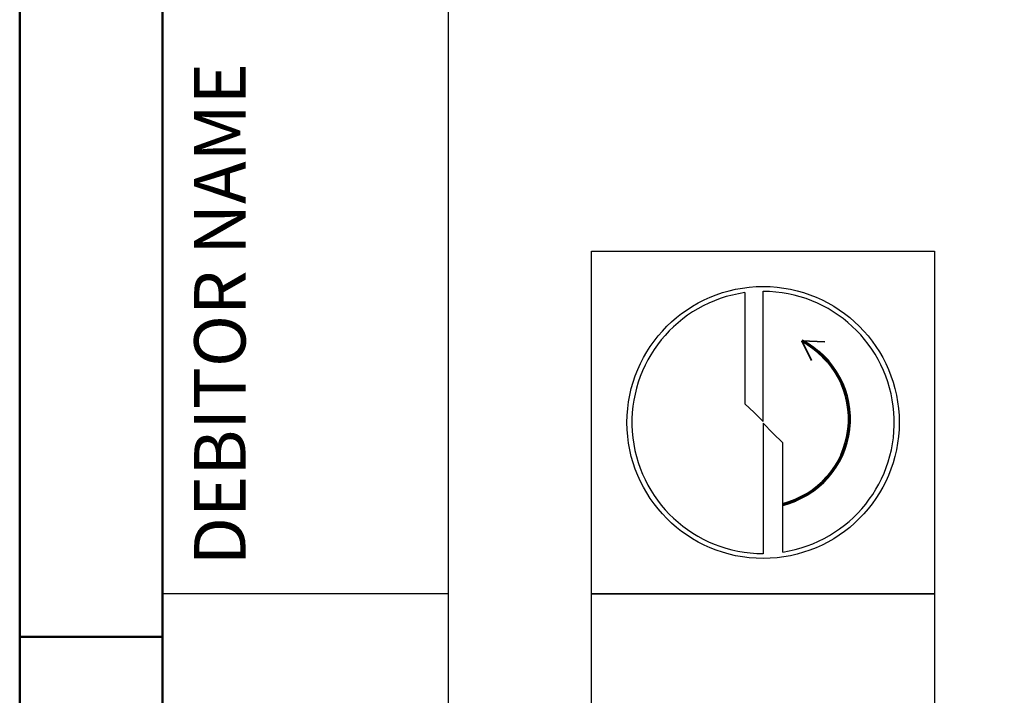
# Model space of a CAD drawing. Units: millimetres. Extents: x 0 to 420, y -1 to 297.
# Drawn here: x 18 to 52, y 196 to 220 of the extents above; entities that cross this region are included whole.
import ezdxf
from ezdxf.enums import TextEntityAlignment as Align

# ---------------------------------------------------------------- set-up
doc = ezdxf.new("R2010")
doc.units = ezdxf.units.MM
doc.layers.get('0').update_dxf_attribs({"linetype": 'CONTINUOUS'})
doc.layers.add('AM_0', color=7, linetype='CONTINUOUS')
doc.layers.add('AM_6', color=2, linetype='CONTINUOUS')
doc.layers.add('AM_BOR', color=7, linetype='CONTINUOUS', lineweight=50)
doc.styles.get("Standard").update_dxf_attribs({"font": 'ISOCP.SHX'})

# ---------------------------------------------------------------- blocks, each defined once
blk = doc.blocks.new('A3')
at = {"layer": 'AM_BOR', "color": 1}
blk.add_line((23, 198.5), (18, 198.5), dxfattribs=at)
at = {"layer": 'AM_BOR', "color": 7}
blk.add_lwpolyline([(18, 292), (18, 5), (415, 5), (415, 292)], close=True, dxfattribs=at)
at = {"layer": 'AM_BOR', "color": 1}
blk.add_lwpolyline([(410, 287), (23, 287), (23, 10), (410, 10)], close=True, dxfattribs=at)
blk = doc.blocks.new('MAPAL_FRAME-Model')
blk.add_blockref('A3', (0, 0))
blk = doc.blocks.new('P_CUTTING2')
blk.add_lwpolyline([(-0.636, 4.554, 0.000065), (-0.634, 2.573), (-0.634, 0.657), (-0.317, 0.343), (0, 0.03), (0, 2.286), (0, 4.598)], format="xyb")
blk.add_lwpolyline([(0.687, -4.546), (0.687, -2.627), (0.687, -0.71), (0.343, -0.37), (0, -0.03), (0, -2.314), (0, -4.598)])
at = {"linetype": 'Continuous'}
blk.add_circle((0, 0), 4.76, dxfattribs=at)
for start, end in [(97.9703, 270), (278.6087, 90)]:
    blk.add_arc((0, 0), 4.587, start, end, dxfattribs=at)
blk = doc.blocks.new('*U58')
at = {"layer": 'AM_6', "lineweight": 35}
for p, q in [((8.162, -27.176), (7.356, -27.147)), ((7.356, -27.147), (7.698, -27.83))]:
    blk.add_line(p, q, dxfattribs=at)
at = {"layer": 'AM_6'}
blk.add_lwpolyline([(0, -24), (12, -24), (12, -36), (0, -36)], close=True, dxfattribs=at)
at = {"layer": 'AM_6', "lineweight": 70}
blk.add_arc((5.942, -29.881), 3.078, 284.0023, 62.6564, dxfattribs=at)
at = {"layer": 'AM_6', "linetype": 'Continuous'}
blk.add_blockref('P_CUTTING2', (6, -30), dxfattribs=at)
blk = doc.blocks.new('*U39')
at = {"layer": 'AM_6'}
blk.add_lwpolyline([(0, -36), (12, -36), (12, -48), (0, -48)], close=True, dxfattribs=at)
blk = doc.blocks.new('PICTO_INFO_PUBLIC')
at = {"layer": 'AM_6'}
for name in ['*U58', '*U39']:
    blk.add_blockref(name, (0, 36), dxfattribs=at)
for tag, p in [('TYPE_CUTTINGNUMBER', (15, 6)), ('FLUTES', (15, -6)), ('COATING', (15, -18)), ('APPLICATION', (15, -30)), ('COOLANT', (15, -42)), ('ENTRYSITUATION', (15, -54)), ('EXITSITUATION', (15, -66))]:
    blk.add_attdef(tag, text='', height=3.5, dxfattribs=at).set_placement(p, align=Align.MIDDLE_LEFT)
blk = doc.blocks.new('*U87')
at = {"layer": 'AM_0'}
blk.add_line((10, 190), (0, 190), dxfattribs=at)
blk.add_lwpolyline([(0, 0), (10, 0), (10, 270), (0, 270)], close=True, dxfattribs=at)
at = {"layer": 'AM_6', "linetype": 'Continuous'}
blk.add_text('DEBITOR NAME', height=1.8, rotation=89.9931, dxfattribs=at).set_placement((2, 191), align=Align.MIDDLE_LEFT)
at = {"layer": 'AM_6'}
for tag, p in [('DEBITOR_NAME', (7.032, 190.999)), ('DEBITOR_NUMBER', (7.032, 161)), ('PROCESS_NUMBER', (7.032, 41)), ('PROJEKT_NUMBER', (7.032, 0.999))]:
    blk.add_attdef(tag, text='', height=2.5, rotation=89.9931, dxfattribs=at).set_placement(p, align=Align.MIDDLE_LEFT)

msp = doc.modelspace()

# ---------------------------------------------------------------- block references
at = {"layer": 'AM_0'}
for name, p in [('MAPAL_FRAME-Model', (0, 0)), ('*U87', (23, 10)), ('PICTO_INFO_PUBLIC', (38, 200))]:
    msp.add_blockref(name, p, dxfattribs=at)

doc.saveas('drawing.dxf')
